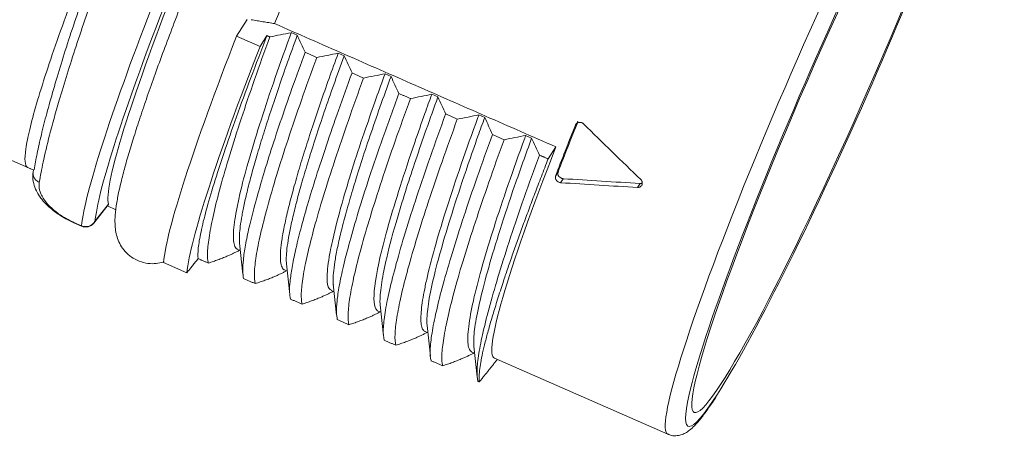
# Model space of a CAD drawing. Units: millimetres. Extents: x 1186 to 1483, y -2398 to -2188.
# Drawn here: x 1430 to 1449, y -2337 to -2329 of the extents above; entities that cross this region are included whole.
import ezdxf

# ---------------------------------------------------------------- set-up
doc = ezdxf.new("R2010")
doc.units = ezdxf.units.MM
doc.header["$LTSCALE"] = 0.1
doc.header["$MEASUREMENT"] = 0
doc.layers.add('1', color=7, linetype='Continuous')

msp = doc.modelspace()

# ---------------------------------------------------------------- linework, layer by layer
at = {"layer": '1', "color": 7, "linetype": 'Continuous', "lineweight": 18}
for p, q in [((1434.578, -2328.548), (1434.372, -2328.868)), ((1434.372, -2328.868), (1434.828, -2329.069)), ((1434.963, -2328.859), (1434.828, -2329.069)), ((1435.435, -2328.801), (1435.552, -2328.852)), ((1436.348, -2329.201), (1436.466, -2329.253)), ((1437.262, -2329.602), (1437.379, -2329.653)), ((1438.173, -2330.002), (1438.293, -2330.054)), ((1439.088, -2330.403), (1439.204, -2330.453)), ((1428.329, -2330.564), (1430.42, -2331.481)), ((1440, -2330.803), (1440.118, -2330.854)), ((1440.59, -2331.027), (1440.44, -2331.261)), ((1440.584, -2331.594), (1440.634, -2331.517)), ((1440.682, -2331.724), (1440.732, -2331.646)), ((1442.182, -2331.815), (1442.231, -2331.738)), ((1431.589, -2332.512), (1431.872, -2332.157)), ((1431.874, -2332.143), (1431.615, -2332.467)), ((1432.02, -2332.251), (1431.855, -2332.178)), ((1431.2, -2332.497), (1431.201, -2332.504)), ((1431.351, -2332.563), (1431.2, -2332.497)), ((1431.201, -2332.504), (1431.352, -2332.57)), ((1431.351, -2332.563), (1431.352, -2332.57)), ((1434.43, -2332.901), (1434.493, -2333.506)), ((1434.39, -2333.023), (1434.445, -2333.047)), ((1433.403, -2333.478), (1432.947, -2333.278)), ((1435.343, -2333.303), (1435.406, -2333.904)), ((1435.304, -2333.424), (1435.358, -2333.447)), ((1436.255, -2333.703), (1436.319, -2334.306)), ((1436.215, -2333.823), (1436.27, -2333.847)), ((1437.129, -2334.224), (1437.184, -2334.248)), ((1437.169, -2334.106), (1437.232, -2334.707)), ((1438.043, -2334.624), (1438.097, -2334.648)), ((1438.082, -2334.506), (1438.145, -2335.106)), ((1438.955, -2335.024), (1439.009, -2335.048)), ((1438.995, -2334.91), (1439.058, -2335.507)), ((1439.395, -2335.143), (1442.772, -2336.624))]:
    msp.add_line(p, q, dxfattribs=at)
msp.add_arc((1431.432, -2332.387), 0.2, 246.3243, 321.4034, dxfattribs=at)
msp.add_ellipse((1446.158, -2329.646), major_axis=(2.873, 6.554), ratio=0.08074, dxfattribs=at)
for centre, major_axis, ratio, start_param, end_param in [((1446.158, -2329.646), (2.992, 6.823), 0.08074, 0.350828, 2.747176), ((1445.884, -2329.526), (3.112, 7.098), 0.08074, 0.643268, 3.140933), ((1446.158, -2329.646), (2.992, 6.823), 0.08074, 3.610328, 5.771351), ((1435.158, -2324.823), (3.24, 7.389), 0.08074, 2.064324, 3.035681), ((1434.976, -2324.743), (-3.574, -8.151), 0.08074, 5.204115, 6.03043), ((1435.158, -2324.823), (-3.494, -7.968), 0.08074, 5.204115, 6.013413), ((1436.573, -2325.444), (3.574, 8.151), 0.08074, 2.039532, 2.895173), ((1437.03, -2325.644), (-3.574, -8.151), 0.08074, 5.181125, 6.036766), ((1442.689, -2328.125), (3.112, 7.098), 0.08074, 1.962562, 2.116501), ((1442.689, -2328.125), (3.032, 6.915), 0.08074, 1.960519, 2.118544), ((1442.507, -2328.045), (-3.112, -7.098), 0.08074, 5.181125, 6.283172), ((1431.432, -2332.387), (-0.199, 0.022), 0.965066, 1.25754, 2.828337), ((1431.432, -2332.387), (-0.156, 0.125), 0.953909, 3.141585, 3.413996), ((1435.158, -2324.823), (-3.494, -7.968), 0.08074, 6.013413, 6.03043), ((1446.158, -2329.646), (2.992, 6.823), 0.08074, 2.747176, 3.610328)]:
    msp.add_ellipse(centre, major_axis=major_axis, ratio=ratio, start_param=start_param, end_param=end_param, dxfattribs=at)
for points, knots in [([(1439.878, -2317.485), (1439.864, -2317.456), (1439.826, -2317.384), (1439.737, -2317.271), (1439.602, -2317.161), (1439.436, -2317.087), (1439.263, -2317.059), (1439.107, -2317.07), (1438.972, -2317.107), (1438.857, -2317.161), (1438.753, -2317.228), (1438.649, -2317.313), (1438.526, -2317.438), (1438.388, -2317.606), (1438.226, -2317.832), (1438.057, -2318.088), (1437.875, -2318.382), (1437.686, -2318.705), (1437.487, -2319.058), (1437.279, -2319.44), (1437.061, -2319.851), (1436.836, -2320.288), (1436.602, -2320.75), (1436.363, -2321.235), (1436.119, -2321.739), (1435.871, -2322.261), (1435.62, -2322.797), (1435.369, -2323.345), (1435.117, -2323.901), (1434.867, -2324.463), (1434.621, -2325.027), (1434.378, -2325.591), (1434.141, -2326.151), (1433.911, -2326.704), (1433.689, -2327.248), (1433.477, -2327.779), (1433.275, -2328.295), (1433.085, -2328.793), (1432.907, -2329.269), (1432.743, -2329.723), (1432.594, -2330.151), (1432.459, -2330.552), (1432.341, -2330.924), (1432.238, -2331.266), (1432.153, -2331.578), (1432.084, -2331.861), (1432.033, -2332.121), (1432.005, -2332.334), (1432, -2332.507), (1432.011, -2332.646), (1432.038, -2332.774), (1432.088, -2332.904), (1432.168, -2333.033), (1432.283, -2333.151), (1432.432, -2333.244), (1432.6, -2333.297), (1432.767, -2333.307), (1432.884, -2333.288), (1432.944, -2333.27), (1432.961, -2333.265)], [0, 0, 0, 0, 0.006329, 0.014799, 0.023153, 0.03227, 0.04084, 0.049101, 0.057453, 0.066377, 0.076581, 0.089195, 0.106334, 0.132499, 0.155805, 0.180525, 0.203969, 0.22682, 0.24936, 0.271716, 0.293955, 0.316115, 0.338222, 0.360289, 0.382328, 0.404347, 0.42635, 0.448342, 0.470327, 0.492308, 0.514286, 0.536265, 0.558245, 0.580231, 0.602223, 0.624225, 0.646242, 0.668278, 0.69034, 0.712436, 0.73458, 0.756789, 0.779094, 0.801541, 0.824211, 0.847258, 0.871009, 0.8963, 0.913769, 0.926194, 0.936527, 0.945727, 0.954341, 0.962735, 0.971077, 0.979922, 0.98831, 0.99656, 1, 1, 1, 1]), ([(1430.297, -2331.426), (1430.271, -2331.411), (1430.256, -2331.373), (1430.246, -2331.251), (1430.251, -2331.168), (1430.281, -2330.959), (1430.306, -2330.833), (1430.376, -2330.54), (1430.421, -2330.373), (1430.529, -2330.001), (1430.593, -2329.796), (1430.738, -2329.352), (1430.82, -2329.114), (1430.999, -2328.606), (1431.097, -2328.338), (1431.306, -2327.777), (1431.418, -2327.484), (1431.536, -2327.181)], [0, 0, 0, 0, 0.125, 0.125, 0.25, 0.25, 0.375, 0.375, 0.5, 0.5, 0.625, 0.625, 0.75, 0.75, 0.875, 0.875, 1, 1, 1, 1]), ([(1435.735, -2327.081), (1435.625, -2327.347), (1435.517, -2327.61), (1435.309, -2328.126), (1435.209, -2328.379), (1435.112, -2328.626)], [0, 0, 0, 0, 0.5, 0.5, 1, 1, 1, 1]), ([(1430.427, -2331.474), (1430.445, -2331.371), (1430.481, -2331.166), (1430.565, -2330.795), (1430.671, -2330.379), (1430.843, -2329.764), (1431.105, -2328.905), (1431.379, -2328.113), (1431.515, -2327.717)], [0, 0, 0, 0, 0.124232, 0.24843, 0.373486, 0.500274, 0.750787, 1, 1, 1, 1]), ([(1430.527, -2331.716), (1430.55, -2331.59), (1430.598, -2331.323), (1430.726, -2330.792), (1430.931, -2330.056), (1431.229, -2329.09), (1431.51, -2328.279), (1431.65, -2327.873)], [0, 0, 0, 0, 0.147222, 0.313944, 0.50016, 0.750107, 1, 1, 1, 1]), ([(1434.963, -2328.859), (1434.852, -2329.142), (1434.747, -2329.417), (1434.548, -2329.946), (1434.455, -2330.2), (1434.282, -2330.685), (1434.201, -2330.916), (1434.055, -2331.35), (1433.99, -2331.554), (1433.873, -2331.93), (1433.823, -2332.104), (1433.738, -2332.417), (1433.704, -2332.558), (1433.652, -2332.803), (1433.634, -2332.909), (1433.616, -2333.083), (1433.615, -2333.153), (1433.623, -2333.203)], [0, 0, 0, 0, 0.125, 0.125, 0.25, 0.25, 0.375, 0.375, 0.5, 0.5, 0.625, 0.625, 0.75, 0.75, 0.875, 0.875, 1, 1, 1, 1]), ([(1433.821, -2333.29), (1433.807, -2333.237), (1433.802, -2333.165), (1433.809, -2332.985), (1433.821, -2332.877), (1433.861, -2332.626), (1433.889, -2332.483), (1433.962, -2332.164), (1434.006, -2331.989), (1434.111, -2331.607), (1434.171, -2331.401), (1434.305, -2330.961), (1434.379, -2330.728), (1434.541, -2330.238), (1434.628, -2329.981), (1434.815, -2329.446), (1434.914, -2329.169), (1435.018, -2328.884)], [0, 0, 0, 0, 0.125, 0.125, 0.25, 0.25, 0.375, 0.375, 0.5, 0.5, 0.625, 0.625, 0.75, 0.75, 0.875, 0.875, 1, 1, 1, 1]), ([(1434.391, -2333.022), (1434.386, -2333.02), (1434.359, -2333.008), (1434.326, -2332.953), (1434.306, -2332.828), (1434.31, -2332.657), (1434.334, -2332.449), (1434.376, -2332.211), (1434.489, -2331.689), (1434.778, -2330.673), (1435.188, -2329.48), (1435.426, -2328.83), (1435.437, -2328.802)], [0, 0, 0, 0, 0.018701, 0.102117, 0.182113, 0.258631, 0.331615, 0.401018, 0.46679, 0.729241, 0.988335, 1, 1, 1, 1]), ([(1435.553, -2328.852), (1435.489, -2329.028), (1435.362, -2329.377), (1435.191, -2329.87), (1435.035, -2330.333), (1434.897, -2330.762), (1434.777, -2331.157), (1434.674, -2331.515), (1434.59, -2331.837), (1434.523, -2332.121), (1434.474, -2332.367), (1434.441, -2332.576), (1434.425, -2332.748), (1434.425, -2332.851), (1434.429, -2332.899), (1434.43, -2332.908)], [0, 0, 0, 0, 0.087489, 0.174029, 0.259586, 0.344128, 0.427625, 0.510046, 0.591362, 0.671545, 0.750568, 0.828406, 0.905034, 0.980428, 1, 1, 1, 1]), ([(1434.507, -2333.59), (1434.499, -2333.544), (1434.484, -2333.452), (1434.498, -2333.232), (1434.539, -2332.95), (1434.612, -2332.6), (1434.717, -2332.184), (1434.853, -2331.702), (1435.02, -2331.158), (1435.219, -2330.553), (1435.446, -2329.897), (1435.618, -2329.423), (1435.705, -2329.185)], [0, 0, 0, 0, 0.093522, 0.18861, 0.28522, 0.383307, 0.482822, 0.583716, 0.685936, 0.789428, 0.894136, 1, 1, 1, 1]), ([(1434.734, -2333.688), (1434.721, -2333.635), (1434.715, -2333.564), (1434.722, -2333.385), (1434.733, -2333.277), (1434.773, -2333.026), (1434.802, -2332.884), (1434.874, -2332.565), (1434.919, -2332.389), (1435.023, -2332.007), (1435.083, -2331.801), (1435.217, -2331.362), (1435.292, -2331.128), (1435.454, -2330.638), (1435.541, -2330.381), (1435.728, -2329.846), (1435.827, -2329.569), (1435.932, -2329.283)], [0, 0, 0, 0, 0.125, 0.125, 0.25, 0.25, 0.375, 0.375, 0.5, 0.5, 0.625, 0.625, 0.75, 0.75, 0.875, 0.875, 1, 1, 1, 1]), ([(1435.305, -2333.423), (1435.301, -2333.421), (1435.276, -2333.41), (1435.243, -2333.358), (1435.221, -2333.235), (1435.225, -2333.057), (1435.252, -2332.829), (1435.303, -2332.556), (1435.374, -2332.24), (1435.466, -2331.886), (1435.576, -2331.498), (1435.703, -2331.082), (1435.846, -2330.64), (1436.002, -2330.177), (1436.168, -2329.7), (1436.29, -2329.367), (1436.35, -2329.202)], [0, 0, 0, 0, 0.01453, 0.096207, 0.177056, 0.25703, 0.336087, 0.414185, 0.491284, 0.567346, 0.642333, 0.716212, 0.788949, 0.860512, 0.930872, 1, 1, 1, 1]), ([(1436.466, -2329.253), (1436.397, -2329.443), (1436.261, -2329.819), (1436.077, -2330.347), (1435.913, -2330.839), (1435.77, -2331.291), (1435.647, -2331.701), (1435.546, -2332.069), (1435.465, -2332.393), (1435.404, -2332.674), (1435.363, -2332.911), (1435.341, -2333.106), (1435.337, -2333.231), (1435.341, -2333.291), (1435.343, -2333.308)], [0, 0, 0, 0, 0.094596, 0.187932, 0.279968, 0.370663, 0.459979, 0.547879, 0.634328, 0.719291, 0.802737, 0.884634, 0.964953, 1, 1, 1, 1]), ([(1435.42, -2333.99), (1435.412, -2333.947), (1435.398, -2333.86), (1435.409, -2333.653), (1435.447, -2333.384), (1435.515, -2333.045), (1435.616, -2332.638), (1435.749, -2332.16), (1435.916, -2331.613), (1436.117, -2330.999), (1436.349, -2330.324), (1436.528, -2329.833), (1436.619, -2329.585)], [0, 0, 0, 0, 0.089174, 0.180899, 0.275127, 0.371807, 0.470882, 0.572294, 0.67598, 0.781874, 0.889905, 1, 1, 1, 1]), ([(1435.647, -2334.087), (1435.633, -2334.035), (1435.628, -2333.964), (1435.635, -2333.785), (1435.646, -2333.677), (1435.686, -2333.426), (1435.714, -2333.284), (1435.787, -2332.965), (1435.832, -2332.789), (1435.936, -2332.408), (1435.996, -2332.202), (1436.13, -2331.762), (1436.205, -2331.529), (1436.366, -2331.038), (1436.454, -2330.781), (1436.641, -2330.247), (1436.74, -2329.969), (1436.845, -2329.684)], [0, 0, 0, 0, 0.125, 0.125, 0.25, 0.25, 0.375, 0.375, 0.5, 0.5, 0.625, 0.625, 0.75, 0.75, 0.875, 0.875, 1, 1, 1, 1]), ([(1437.262, -2329.602), (1437.204, -2329.762), (1437.073, -2330.126), (1436.862, -2330.729), (1436.642, -2331.39), (1436.424, -2332.107), (1436.265, -2332.712), (1436.157, -2333.239), (1436.121, -2333.598), (1436.151, -2333.78), (1436.201, -2333.81), (1436.218, -2333.816)], [0, 0, 0, 0, 0.067011, 0.152631, 0.267206, 0.381918, 0.534635, 0.648222, 0.801747, 0.93619, 1, 1, 1, 1]), ([(1437.379, -2329.653), (1437.306, -2329.856), (1437.16, -2330.258), (1436.966, -2330.818), (1436.794, -2331.337), (1436.646, -2331.81), (1436.522, -2332.235), (1436.422, -2332.611), (1436.345, -2332.937), (1436.291, -2333.213), (1436.259, -2333.44), (1436.249, -2333.601), (1436.253, -2333.68), (1436.256, -2333.709)], [0, 0, 0, 0, 0.101069, 0.200706, 0.298866, 0.395504, 0.490578, 0.584049, 0.675876, 0.766024, 0.854455, 0.941138, 1, 1, 1, 1]), ([(1436.332, -2334.39), (1436.325, -2334.346), (1436.31, -2334.256), (1436.323, -2334.035), (1436.366, -2333.739), (1436.448, -2333.354), (1436.571, -2332.875), (1436.738, -2332.299), (1436.953, -2331.623), (1437.215, -2330.853), (1437.425, -2330.278), (1437.532, -2329.986)], [0, 0, 0, 0, 0.090762, 0.186808, 0.288069, 0.394461, 0.505898, 0.62228, 0.743502, 0.86945, 1, 1, 1, 1]), ([(1438.173, -2330.002), (1438.128, -2330.127), (1438.011, -2330.45), (1437.796, -2331.066), (1437.55, -2331.813), (1437.323, -2332.558), (1437.106, -2333.381), (1437.023, -2333.946), (1437.068, -2334.173), (1437.111, -2334.217), (1437.129, -2334.224)], [0, 0, 0, 0, 0.052307, 0.135128, 0.270228, 0.405043, 0.538235, 0.801246, 0.934356, 1, 1, 1, 1]), ([(1437.168, -2334.111), (1437.165, -2334.086), (1437.16, -2333.971), (1437.187, -2333.697), (1437.295, -2333.158), (1437.464, -2332.525), (1437.722, -2331.687), (1437.987, -2330.9), (1438.216, -2330.266), (1438.293, -2330.054)], [0, 0, 0, 0, 0.050589, 0.216114, 0.367571, 0.565537, 0.683375, 0.893713, 1, 1, 1, 1]), ([(1436.56, -2334.49), (1436.546, -2334.437), (1436.541, -2334.365), (1436.547, -2334.186), (1436.559, -2334.078), (1436.599, -2333.827), (1436.628, -2333.684), (1436.7, -2333.365), (1436.745, -2333.189), (1436.849, -2332.807), (1436.909, -2332.601), (1437.043, -2332.162), (1437.117, -2331.929), (1437.279, -2331.438), (1437.366, -2331.181), (1437.553, -2330.647), (1437.652, -2330.37), (1437.757, -2330.085)], [0, 0, 0, 0, 0.125, 0.125, 0.25, 0.25, 0.375, 0.375, 0.5, 0.5, 0.625, 0.625, 0.75, 0.75, 0.875, 0.875, 1, 1, 1, 1]), ([(1438.443, -2330.386), (1438.338, -2330.671), (1438.239, -2330.948), (1438.052, -2331.482), (1437.964, -2331.739), (1437.802, -2332.23), (1437.728, -2332.463), (1437.594, -2332.903), (1437.534, -2333.109), (1437.43, -2333.49), (1437.385, -2333.666), (1437.312, -2333.985), (1437.284, -2334.128), (1437.244, -2334.378), (1437.232, -2334.486), (1437.226, -2334.666), (1437.231, -2334.737), (1437.245, -2334.79)], [0, 0, 0, 0, 0.125, 0.125, 0.25, 0.25, 0.375, 0.375, 0.5, 0.5, 0.625, 0.625, 0.75, 0.75, 0.875, 0.875, 1, 1, 1, 1]), ([(1438.043, -2334.624), (1438.042, -2334.624), (1438.022, -2334.617), (1437.992, -2334.583), (1437.966, -2334.496), (1437.958, -2334.37), (1437.967, -2334.209), (1437.992, -2334.017), (1438.032, -2333.796), (1438.144, -2333.283), (1438.433, -2332.264), (1438.846, -2331.067), (1439.083, -2330.42), (1439.089, -2330.404)], [0, 0, 0, 0, 0.003077, 0.073043, 0.141815, 0.209365, 0.275667, 0.340697, 0.404429, 0.466842, 0.730313, 0.993112, 1, 1, 1, 1]), ([(1438.082, -2334.512), (1438.08, -2334.489), (1438.073, -2334.379), (1438.095, -2334.109), (1438.194, -2333.613), (1438.362, -2332.984), (1438.589, -2332.237), (1438.833, -2331.499), (1439.045, -2330.892), (1439.159, -2330.576), (1439.204, -2330.453)], [0, 0, 0, 0, 0.047415, 0.206803, 0.366424, 0.525911, 0.684896, 0.84301, 0.938808, 1, 1, 1, 1]), ([(1437.473, -2334.89), (1437.459, -2334.837), (1437.454, -2334.766), (1437.46, -2334.586), (1437.472, -2334.478), (1437.512, -2334.228), (1437.54, -2334.085), (1437.613, -2333.766), (1437.657, -2333.59), (1437.762, -2333.209), (1437.822, -2333.003), (1437.956, -2332.563), (1438.03, -2332.33), (1438.192, -2331.839), (1438.279, -2331.582), (1438.466, -2331.048), (1438.566, -2330.771), (1438.67, -2330.485)], [0, 0, 0, 0, 0.125, 0.125, 0.25, 0.25, 0.375, 0.375, 0.5, 0.5, 0.625, 0.625, 0.75, 0.75, 0.875, 0.875, 1, 1, 1, 1]), ([(1440.971, -2330.603), (1440.974, -2330.598), (1440.978, -2330.589), (1440.987, -2330.577), (1441, -2330.565), (1441.018, -2330.555), (1441.048, -2330.546), (1441.081, -2330.549), (1441.107, -2330.561), (1441.121, -2330.57), (1441.127, -2330.576), (1441.13, -2330.579)], [0, 0, 0, 0, 0.084132, 0.166729, 0.2501, 0.37701, 0.500587, 0.750479, 0.876721, 0.938006, 1, 1, 1, 1]), ([(1439.355, -2330.786), (1439.25, -2331.071), (1439.151, -2331.348), (1438.964, -2331.882), (1438.877, -2332.14), (1438.715, -2332.63), (1438.641, -2332.864), (1438.507, -2333.303), (1438.447, -2333.509), (1438.342, -2333.891), (1438.298, -2334.067), (1438.225, -2334.385), (1438.197, -2334.528), (1438.157, -2334.779), (1438.145, -2334.887), (1438.139, -2335.066), (1438.144, -2335.138), (1438.158, -2335.19)], [0, 0, 0, 0, 0.125, 0.125, 0.25, 0.25, 0.375, 0.375, 0.5, 0.5, 0.625, 0.625, 0.75, 0.75, 0.875, 0.875, 1, 1, 1, 1]), ([(1438.956, -2335.024), (1438.952, -2335.023), (1438.927, -2335.012), (1438.894, -2334.964), (1438.872, -2334.848), (1438.873, -2334.683), (1438.895, -2334.476), (1438.937, -2334.231), (1439.053, -2333.697), (1439.346, -2332.663), (1439.759, -2331.466), (1439.995, -2330.821), (1440.002, -2330.804)], [0, 0, 0, 0, 0.013475, 0.093394, 0.171621, 0.248115, 0.322835, 0.395743, 0.466804, 0.731243, 0.992779, 1, 1, 1, 1]), ([(1438.385, -2335.29), (1438.372, -2335.237), (1438.366, -2335.166), (1438.373, -2334.987), (1438.385, -2334.879), (1438.425, -2334.628), (1438.453, -2334.485), (1438.526, -2334.166), (1438.57, -2333.991), (1438.674, -2333.609), (1438.734, -2333.403), (1438.868, -2332.963), (1438.943, -2332.73), (1439.105, -2332.24), (1439.192, -2331.982), (1439.379, -2331.448), (1439.478, -2331.171), (1439.583, -2330.886)], [0, 0, 0, 0, 0.125, 0.125, 0.25, 0.25, 0.375, 0.375, 0.5, 0.5, 0.625, 0.625, 0.75, 0.75, 0.875, 0.875, 1, 1, 1, 1]), ([(1438.993, -2334.91), (1438.991, -2334.887), (1438.984, -2334.777), (1439.01, -2334.508), (1439.109, -2334.017), (1439.271, -2333.393), (1439.496, -2332.648), (1439.776, -2331.804), (1440.004, -2331.171), (1440.118, -2330.854)], [0, 0, 0, 0, 0.048792, 0.207145, 0.365232, 0.523305, 0.681617, 0.84081, 1, 1, 1, 1]), ([(1440.268, -2331.186), (1440.164, -2331.471), (1440.064, -2331.748), (1439.877, -2332.283), (1439.79, -2332.54), (1439.628, -2333.03), (1439.554, -2333.264), (1439.42, -2333.703), (1439.36, -2333.909), (1439.255, -2334.291), (1439.211, -2334.467), (1439.138, -2334.785), (1439.11, -2334.928), (1439.069, -2335.179), (1439.058, -2335.287), (1439.051, -2335.467), (1439.056, -2335.538), (1439.07, -2335.591)], [0, 0, 0, 0, 0.125, 0.125, 0.25, 0.25, 0.375, 0.375, 0.5, 0.5, 0.625, 0.625, 0.75, 0.75, 0.875, 0.875, 1, 1, 1, 1]), ([(1430.409, -2331.52), (1430.4, -2331.58), (1430.401, -2331.689), (1430.448, -2331.84), (1430.509, -2331.955), (1430.574, -2332.045), (1430.646, -2332.129), (1430.751, -2332.23), (1430.888, -2332.334), (1431.049, -2332.432), (1431.147, -2332.48), (1431.202, -2332.504)], [0, 0, 0, 0, 0.172746, 0.313704, 0.423464, 0.502554, 0.578419, 0.685972, 0.825848, 0.90868, 1, 1, 1, 1]), ([(1430.422, -2331.472), (1430.412, -2331.493), (1430.406, -2331.517), (1430.405, -2331.565), (1430.41, -2331.59), (1430.43, -2331.635), (1430.444, -2331.656), (1430.481, -2331.691), (1430.503, -2331.705), (1430.527, -2331.716)], [0, 0, 0, 0, 0.25, 0.25, 0.5, 0.5, 0.75, 0.75, 1, 1, 1, 1]), ([(1440.682, -2331.724), (1440.679, -2331.723), (1440.671, -2331.722), (1440.655, -2331.719), (1440.629, -2331.708), (1440.603, -2331.686), (1440.587, -2331.659), (1440.58, -2331.637), (1440.578, -2331.615), (1440.582, -2331.601), (1440.584, -2331.594)], [0, 0, 0, 0, 0.061991, 0.123487, 0.24963, 0.499301, 0.623145, 0.750456, 0.874768, 1, 1, 1, 1]), ([(1440.634, -2331.517), (1440.632, -2331.522), (1440.63, -2331.531), (1440.629, -2331.545), (1440.63, -2331.562), (1440.636, -2331.582), (1440.652, -2331.609), (1440.679, -2331.63), (1440.705, -2331.641), (1440.72, -2331.645), (1440.728, -2331.646), (1440.732, -2331.646)], [0, 0, 0, 0, 0.084339, 0.166958, 0.250204, 0.379138, 0.502751, 0.751271, 0.875243, 0.936521, 1, 1, 1, 1]), ([(1431.2, -2332.497), (1431.187, -2332.491), (1431.162, -2332.48), (1431.125, -2332.462), (1431.089, -2332.443), (1431.054, -2332.424), (1431.01, -2332.399), (1430.944, -2332.358), (1430.868, -2332.304), (1430.799, -2332.248), (1430.724, -2332.18), (1430.651, -2332.097), (1430.594, -2332.012), (1430.562, -2331.947), (1430.541, -2331.893), (1430.527, -2331.838), (1430.52, -2331.775), (1430.525, -2331.735), (1430.527, -2331.716)], [0, 0, 0, 0, 0.023658, 0.047394, 0.071193, 0.095032, 0.118944, 0.163184, 0.242102, 0.309117, 0.366579, 0.492364, 0.61892, 0.691637, 0.745866, 0.830587, 0.915342, 1, 1, 1, 1]), ([(1442.242, -2331.662), (1442.246, -2331.666), (1442.255, -2331.676), (1442.265, -2331.692), (1442.275, -2331.721), (1442.274, -2331.747), (1442.262, -2331.779), (1442.244, -2331.8), (1442.21, -2331.815), (1442.191, -2331.815), (1442.182, -2331.815)], [0, 0, 0, 0, 0.083744, 0.165748, 0.249283, 0.495336, 0.500361, 0.74976, 0.87456, 1, 1, 1, 1]), ([(1431.872, -2332.156), (1431.873, -2332.155), (1431.875, -2332.152), (1431.875, -2332.146), (1431.874, -2332.143)], [0, 0, 0, 0, 0.445959, 1, 1, 1, 1]), ([(1442.772, -2336.619), (1442.784, -2336.626), (1442.832, -2336.652), (1442.93, -2336.658), (1443.032, -2336.638), (1443.119, -2336.599), (1443.203, -2336.54), (1443.3, -2336.451), (1443.413, -2336.321), (1443.548, -2336.137), (1443.645, -2335.998), (1443.703, -2335.906), (1443.705, -2335.902)], [0, 0, 0, 0, 0.02307, 0.093353, 0.162798, 0.239234, 0.334595, 0.469699, 0.648632, 0.815421, 0.991758, 1, 1, 1, 1])]:
    msp.add_open_spline(points, degree=3, knots=knots, dxfattribs=at)
for points, degree in [([(1435.112, -2328.626), (1434.655, -2328.549)], 1), ([(1440.59, -2331.027), (1435.112, -2328.626)], 1), ([(1434.962, -2328.86), (1435.018, -2328.884)], 1), ([(1435.437, -2328.802), (1435.298, -2328.829), (1435.159, -2328.857), (1435.02, -2328.884)], 3), ([(1435.705, -2329.184), (1435.654, -2329.074), (1435.603, -2328.964), (1435.553, -2328.852)], 3), ([(1435.704, -2329.184), (1435.931, -2329.284)], 1), ([(1436.619, -2329.585), (1436.568, -2329.475), (1436.517, -2329.364), (1436.466, -2329.253)], 3), ([(1436.617, -2329.585), (1436.844, -2329.685)], 1), ([(1437.263, -2329.603), (1437.124, -2329.63), (1436.984, -2329.658), (1436.845, -2329.685)], 3), ([(1437.532, -2329.986), (1437.481, -2329.875), (1437.43, -2329.765), (1437.379, -2329.653)], 3), ([(1437.53, -2329.985), (1437.756, -2330.085)], 1), ([(1438.175, -2330.003), (1438.036, -2330.03), (1437.896, -2330.058), (1437.757, -2330.085)], 3), ([(1438.445, -2330.386), (1438.394, -2330.276), (1438.344, -2330.165), (1438.293, -2330.054)], 3), ([(1438.443, -2330.386), (1438.67, -2330.486)], 1), ([(1439.357, -2330.786), (1439.306, -2330.676), (1439.255, -2330.565), (1439.204, -2330.453)], 3), ([(1441.13, -2330.579), (1441.498, -2330.942), (1441.869, -2331.303), (1442.242, -2331.662)], 3), ([(1439.355, -2330.786), (1439.583, -2330.886)], 1), ([(1440.27, -2331.186), (1440.219, -2331.076), (1440.169, -2330.966), (1440.118, -2330.854)], 3), ([(1440.269, -2331.186), (1440.439, -2331.261)], 1), ([(1440.439, -2331.261), (1439.767, -2332.981), (1439.052, -2335.3), (1439.1, -2335.604)], 2), ([(1442.231, -2331.738), (1441.729, -2331.711), (1441.23, -2331.68), (1440.732, -2331.646)], 3), ([(1434.428, -2333.04), (1434.17, -2333.178), (1433.821, -2333.29)], 2), ([(1433.622, -2333.203), (1433.403, -2333.478)], 1), ([(1433.821, -2333.29), (1433.622, -2333.203)], 1), ([(1435.343, -2333.441), (1435.086, -2333.579), (1434.733, -2333.69)], 2), ([(1434.733, -2333.69), (1434.506, -2333.591)], 1), ([(1436.254, -2333.84), (1435.993, -2333.979), (1435.646, -2334.09)], 2), ([(1435.646, -2334.09), (1435.419, -2333.991)], 1), ([(1437.167, -2334.24), (1436.91, -2334.379), (1436.559, -2334.491)], 2), ([(1436.559, -2334.491), (1436.331, -2334.391)], 1), ([(1438.081, -2334.641), (1437.825, -2334.779), (1437.472, -2334.891)], 2), ([(1437.472, -2334.891), (1437.244, -2334.791)], 1), ([(1438.994, -2335.041), (1438.736, -2335.179), (1438.385, -2335.291)], 2), ([(1438.385, -2335.291), (1438.157, -2335.192)], 1), ([(1439.1, -2335.604), (1439.449, -2335.167)], 1), ([(1439.1, -2335.605), (1439.07, -2335.592)], 1)]:
    msp.add_open_spline(points, degree=degree, dxfattribs=at)
at = {"layer": '1', "color": 7, "linetype": 'Continuous', "lineweight": 18, "extrusion": (-2.985e-12, 1.52725e-11, -1)}
msp.add_open_spline([(1436.35, -2329.202), (1436.21, -2329.23), (1436.071, -2329.257), (1435.932, -2329.284)], degree=3, dxfattribs=at)
at = {"layer": '1', "color": 7, "linetype": 'Continuous', "lineweight": 18, "extrusion": (-3.56487e-11, 1.81638e-10, -1)}
msp.add_open_spline([(1439.089, -2330.404), (1438.95, -2330.431), (1438.81, -2330.458), (1438.67, -2330.486)], degree=3, dxfattribs=at)
at = {"layer": '1', "color": 7, "linetype": 'Continuous', "lineweight": 18, "extrusion": (5.70654e-11, -2.90703e-10, -1)}
msp.add_open_spline([(1440.002, -2330.804), (1439.862, -2330.831), (1439.723, -2330.858), (1439.583, -2330.886)], degree=3, dxfattribs=at)
at = {"layer": '1', "color": 7, "linetype": 'Continuous', "lineweight": 18, "extrusion": (1.44201e-06, 3.28874e-06, -1)}
msp.add_open_spline([(1430.42, -2331.48), (1430.379, -2331.462), (1430.338, -2331.444), (1430.297, -2331.426)], degree=3, dxfattribs=at)
at = {"layer": '1', "color": 7, "linetype": 'Continuous', "lineweight": 18, "extrusion": (-8.98e-14, -1.5444e-12, -1)}
msp.add_open_spline([(1442.182, -2331.815), (1441.68, -2331.788), (1441.18, -2331.757), (1440.682, -2331.724)], degree=3, dxfattribs=at)
at = {"layer": '1', "color": 7, "linetype": 'Continuous', "lineweight": 18, "extrusion": (-3.691e-13, 1.6733e-12, -1)}
msp.add_open_spline([(1442.231, -2331.738), (1442.238, -2331.738), (1442.25, -2331.738), (1442.264, -2331.735), (1442.272, -2331.732), (1442.273, -2331.731)], degree=3, knots=[0, 0, 0, 0, 0.428267, 0.846736, 1, 1, 1, 1], dxfattribs=at)
at = {"layer": '1', "color": 7, "linetype": 'Continuous', "lineweight": 18, "extrusion": (-8.59e-13, 1.6447e-12, -1)}
msp.add_open_spline([(1431.201, -2332.504), (1431.201, -2332.504), (1431.201, -2332.504), (1431.203, -2332.504), (1431.205, -2332.502), (1431.209, -2332.498)], degree=3, knots=[0, 0, 0, 0, 0.06947, 0.06947, 1, 1, 1, 1], dxfattribs=at)

doc.saveas('drawing.dxf')
